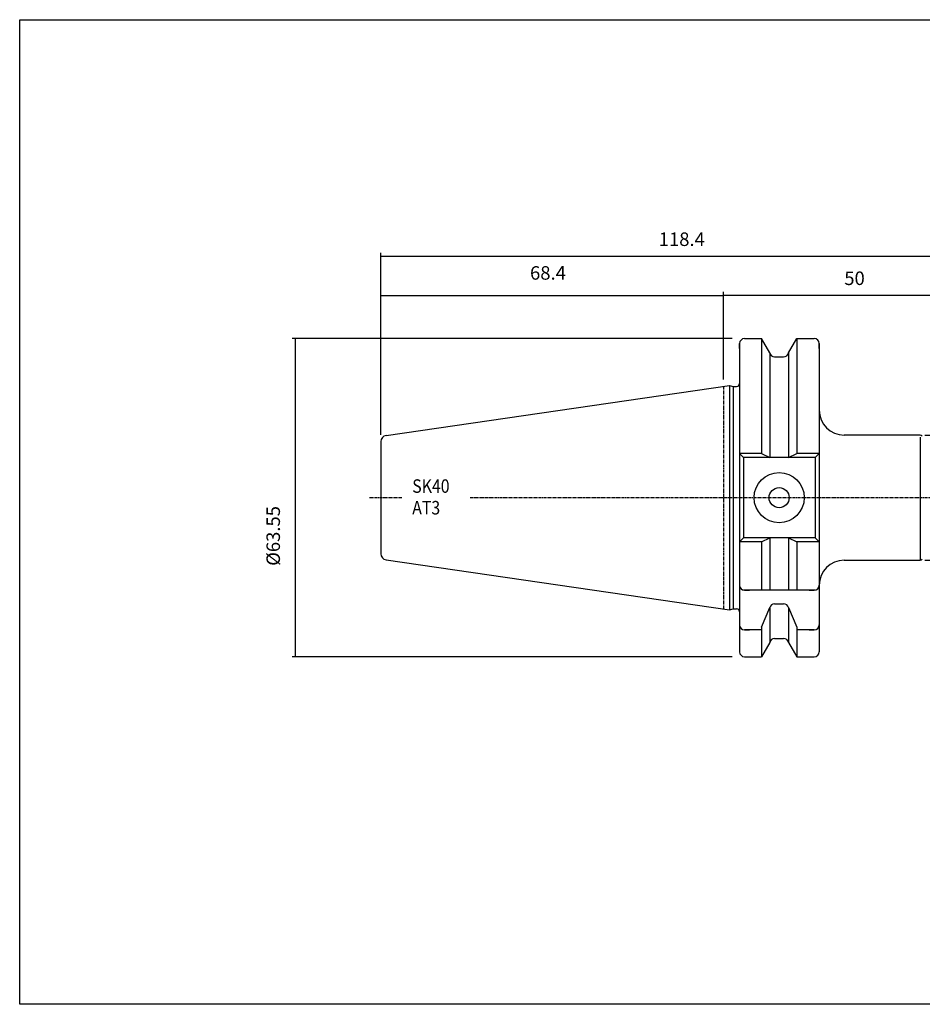
# Model space of a CAD drawing. Extents: x -1 to 286, y -4 to 193.
# Drawn here: x -1 to 179, y -4 to 193 of the extents above; entities that cross this region are included whole.
import ezdxf

# ---------------------------------------------------------------- set-up
doc = ezdxf.new("R2010")
doc.units = 0
doc.header["$MEASUREMENT"] = 0
doc.linetypes.add('CENTER', pattern=[0.95, 0.625, -0.125, 0.075, -0.125])
doc.layers.add('CK_LEVEL_1', color=7, linetype='CONTINUOUS')
doc.styles.add('BOX', font='txt.shx', dxfattribs={"height": 1})
doc.dimstyles.new('DIMSTYLE1', dxfattribs={"dimtxt": 2.7, "dimasz": 2.7, "dimexe": 2.7, "dimexo": 0.0625, "dimgap": 0.09, "dimtad": 0, "dimtih": 1, "dimtoh": 1, "dimdec": 4, "dimzin": 0, "dimtxsty": 'STANDARD', "dimcen": 0.09, "dimazin": 3, "dimtfac": 1, "dimtdec": 4, "dimtofl": 0, "dimtmove": 0, "dimatfit": 3, "dimtolj": 1, "dimtzin": 0})

# ---------------------------------------------------------------- blocks, each defined once
blk = doc.blocks.new('*D0')
at = {"layer": 'CK_LEVEL_1', "color": 4, "linetype": 'CONTINUOUS'}
for p, q in [((70.73, 109.97), (70.73, 146.32)), ((70.73, 145.64), (189.13, 145.64)), ((189.13, 105.3), (189.13, 146.32))]:
    blk.add_line(p, q, dxfattribs=at)
for points in [[(70.73, 145.64), (73.43, 146.05), (73.43, 145.24), (70.73, 145.64)], [(189.13, 145.64), (186.43, 145.24), (186.43, 146.05), (189.13, 145.64)]]:
    blk.add_solid(points, dxfattribs=at)
at = {"layer": 'CK_LEVEL_1', "color": 4, "linetype": 'CONTINUOUS', "style": 'BOX'}
blk.add_text('118.4', height=2.7, dxfattribs=at).set_placement((126.2, 147.67))
blk = doc.blocks.new('*D1')
at = {"layer": 'CK_LEVEL_1', "color": 4, "linetype": 'CONTINUOUS'}
for p, q in [((139.13, 120.98), (139.13, 138.52)), ((139.13, 137.84), (189.13, 137.84)), ((189.13, 105.3), (189.13, 138.52))]:
    blk.add_line(p, q, dxfattribs=at)
for points in [[(139.13, 137.84), (141.83, 138.25), (141.83, 137.44), (139.13, 137.84)], [(189.13, 137.84), (186.43, 137.44), (186.43, 138.25), (189.13, 137.84)]]:
    blk.add_solid(points, dxfattribs=at)
at = {"layer": 'CK_LEVEL_1', "color": 4, "linetype": 'CONTINUOUS', "style": 'BOX'}
blk.add_text('50', height=2.7, dxfattribs=at).set_placement((163.24, 139.87))
blk = doc.blocks.new('*D2')
at = {"layer": 'CK_LEVEL_1', "color": 4, "linetype": 'CONTINUOUS'}
for p, q in [((70.73, 109.97), (70.73, 138.48)), ((70.73, 137.81), (139.13, 137.81)), ((139.13, 120.98), (139.13, 138.48))]:
    blk.add_line(p, q, dxfattribs=at)
for points in [[(70.73, 137.81), (73.43, 138.21), (73.43, 137.4), (70.73, 137.81)], [(139.13, 137.81), (136.43, 137.4), (136.43, 138.21), (139.13, 137.81)]]:
    blk.add_solid(points, dxfattribs=at)
at = {"layer": 'CK_LEVEL_1', "color": 4, "linetype": 'CONTINUOUS', "style": 'BOX'}
blk.add_text('68.4', height=2.7, dxfattribs=at).set_placement((100.51, 140.94))
blk = doc.blocks.new('*D3')
at = {"layer": 'CK_LEVEL_1', "color": 4, "linetype": 'CONTINUOUS'}
for p, q in [((179.32, 109.91), (202.54, 109.91)), ((201.87, 109.91), (201.87, 84.91)), ((179.32, 84.91), (202.54, 84.91))]:
    blk.add_line(p, q, dxfattribs=at)
for points in [[(201.87, 109.91), (202.27, 107.21), (201.46, 107.21), (201.87, 109.91)], [(201.87, 84.91), (201.46, 87.61), (202.27, 87.61), (201.87, 84.91)]]:
    blk.add_solid(points, dxfattribs=at)
at = {"layer": 'CK_LEVEL_1', "color": 4, "linetype": 'CONTINUOUS', "style": 'BOX'}
blk.add_text('%%c25', height=2.7, rotation=90, dxfattribs=at).set_placement((199.84, 92.17))
blk = doc.blocks.new('*D4')
at = {"layer": 'CK_LEVEL_1', "color": 4, "linetype": 'CONTINUOUS'}
for p, q in [((140.88, 129.18), (53.04, 129.18)), ((53.72, 65.63), (53.72, 129.18)), ((140.88, 65.63), (53.04, 65.63))]:
    blk.add_line(p, q, dxfattribs=at)
for points in [[(53.72, 129.18), (54.12, 126.48), (53.31, 126.48), (53.72, 129.18)], [(53.72, 65.63), (53.31, 68.33), (54.12, 68.33), (53.72, 65.63)]]:
    blk.add_solid(points, dxfattribs=at)
at = {"layer": 'CK_LEVEL_1', "color": 4, "linetype": 'CONTINUOUS', "style": 'BOX'}
blk.add_text('%%c63.55', height=2.7, rotation=90, dxfattribs=at).set_placement((50.59, 83.8))

msp = doc.modelspace()

# ---------------------------------------------------------------- linework, layer by layer
at = {"layer": 'CK_LEVEL_1', "color": 7, "linetype": 'CONTINUOUS'}
for p, q in [((142.33384, 128.18498), (142.33384, 66.63498)), ((142.33384, 127.18498), (142.33384, 128.18498)), ((142.33384, 128.18498), (142.33384, 66.63498)), ((143.33384, 129.18498), (144.33384, 129.18498)), ((143.33384, 129.18498), (146.69757, 129.18498)), ((148.35884, 126.30757), (146.69757, 129.18498)), ((146.69757, 129.18498), (146.69757, 106.25998)), ((152.10884, 126.30757), (153.77011, 129.18498)), ((153.77011, 129.18498), (157.23384, 129.18498)), ((153.77011, 129.18498), (153.77011, 106.25998)), ((156.23384, 129.18498), (157.23384, 129.18498)), ((158.23384, 127.18498), (158.23384, 128.18498)), ((158.23384, 128.18498), (158.23384, 66.63498)), ((158.23384, 128.18498), (158.23384, 116.40998)), ((148.35884, 126.30757), (148.35884, 105.45998)), ((152.10884, 126.30757), (152.10884, 105.45998)), ((149.33264, 125.53498), (151.13504, 125.53498)), ((71.76067, 109.80972), (140.33384, 119.80998)), ((140.33384, 119.80998), (140.33384, 75.00998)), ((140.33384, 119.80998), (141.08025, 119.60998)), ((141.08025, 119.60998), (141.08025, 75.20998)), ((141.08025, 119.60998), (141.73384, 119.60998)), ((70.73384, 108.62229), (70.73384, 86.19767)), ((70.73384, 108.62229), (70.73384, 86.19767)), ((177.96791, 109.90998), (163.23384, 109.90998)), ((146.69757, 106.25998), (142.33384, 106.25998)), ((142.33384, 106.25998), (143.13384, 105.45998)), ((146.69757, 106.25998), (148.35884, 105.45998)), ((152.10884, 105.45998), (153.77011, 106.25998)), ((158.23384, 106.25998), (153.77011, 106.25998)), ((158.23384, 106.25998), (157.43384, 105.45998)), ((158.23384, 106.25998), (157.43384, 105.45998)), ((158.23384, 106.25998), (157.43384, 105.45998)), ((157.43384, 105.45998), (143.13384, 105.45998)), ((143.13384, 105.45998), (143.13384, 89.35998)), ((157.43384, 105.45998), (157.43384, 89.35998)), ((157.43384, 105.45998), (157.43384, 89.35998)), ((157.43384, 105.45998), (157.43384, 89.35998)), ((143.13384, 89.35998), (142.33384, 88.55998)), ((146.69757, 88.55998), (142.33384, 88.55998)), ((157.43384, 89.35998), (143.13384, 89.35998)), ((146.69757, 88.55998), (148.35884, 89.35998)), ((146.69757, 88.55998), (146.69757, 78.90998)), ((148.35884, 89.35998), (148.35884, 78.90998)), ((152.10884, 89.35998), (152.10884, 78.90998)), ((152.10884, 89.35998), (153.77011, 88.55998)), ((153.77011, 88.55998), (153.77011, 78.90998)), ((158.23384, 88.55998), (153.77011, 88.55998)), ((157.43384, 89.35998), (158.23384, 88.55998)), ((157.43384, 89.35998), (158.23384, 88.55998)), ((157.43384, 89.35998), (158.23384, 88.55998)), ((71.76067, 85.01023), (140.33384, 75.00998)), ((163.23384, 84.90998), (177.96791, 84.90998)), ((142.33384, 80.90998), (142.33384, 79.90998)), ((158.23384, 80.90998), (158.23384, 79.90998)), ((158.23384, 80.90998), (158.23384, 79.90998)), ((158.23384, 80.90998), (158.23384, 79.90998)), ((157.43384, 78.90998), (143.13384, 78.90998)), ((143.33384, 78.90998), (144.33384, 78.90998)), ((156.23384, 78.90998), (157.23384, 78.90998)), ((156.23384, 78.90998), (157.23384, 78.90998)), ((140.33384, 75.00998), (141.08025, 75.20998)), ((141.08025, 75.20998), (141.73384, 75.20998)), ((141.08025, 75.20998), (141.73384, 75.20998)), ((146.69757, 71.57588), (148.35884, 75.45329)), ((148.35884, 75.45329), (148.35884, 68.51238)), ((149.33264, 76.22589), (151.13504, 76.22589)), ((152.10884, 75.45329), (153.77011, 71.57588)), ((152.10884, 75.45329), (152.10884, 68.51238)), ((142.33384, 73.02133), (142.33384, 72.02133)), ((158.23384, 73.02133), (158.23384, 72.02133)), ((143.33384, 71.02133), (144.33384, 71.02133)), ((146.69757, 71.02133), (143.33384, 71.02133)), ((146.69757, 71.57588), (146.69757, 65.63498)), ((153.77011, 71.57588), (153.77011, 65.63498)), ((157.23384, 71.02133), (153.77011, 71.02133)), ((156.23384, 71.02133), (157.23384, 71.02133)), ((149.33264, 69.28498), (151.13504, 69.28498)), ((142.33384, 67.63498), (142.33384, 66.63498)), ((148.35884, 68.51238), (146.69757, 65.63498)), ((152.10884, 68.51238), (153.77011, 65.63498)), ((158.23384, 67.63498), (158.23384, 66.63498)), ((143.33384, 65.63498), (144.33384, 65.63498)), ((143.33384, 65.63498), (146.69757, 65.63498)), ((153.77011, 65.63498), (157.23384, 65.63498)), ((156.23384, 65.63498), (157.23384, 65.63498))]:
    msp.add_line(p, q, dxfattribs=at)
at = {"layer": 'CK_LEVEL_1', "color": 1, "linetype": 'CENTER'}
for p, q in [((139.13384, 119.63498), (139.13384, 75.18498)), ((139.13384, 119.63498), (139.13384, 75.18498)), ((68.49033, 97.40998), (74.92946, 97.40998)), ((88.54555, 97.40998), (190.95529, 97.40998))]:
    msp.add_line(p, q, dxfattribs=at)
at = {"layer": 'CK_LEVEL_1', "color": 4, "linetype": 'CONTINUOUS'}
msp.add_line((178.40079, 109.52257), (178.40079, 84.95739), dxfattribs=at)
at = {"layer": 'CK_LEVEL_1', "color": 6, "linetype": 'CONTINUOUS'}
msp.add_polyline3d([(-1.36616, 192.85998, 0), (286.00384, 192.85998, 0), (286.00384, -3.76702, 0), (-1.36616, -3.76702, 0), (-1.36616, 192.85998, 0)], dxfattribs=at)
at = {"layer": 'CK_LEVEL_1', "color": 7, "linetype": 'CONTINUOUS'}
for radius in [5, 2]:
    msp.add_circle((150.23384, 97.40998), radius, dxfattribs=at)
for centre, radius, start, end in [((143.33384, 128.18498), 1, 90, 180), ((157.23384, 128.18498), 1, 0, 90), ((149.33264, 126.53498), 1, 193.1443257, 270), ((151.13504, 126.53498), 1, 270, 346.8556743), ((141.73384, 120.20998), 0.6, 270, 360), ((163.23384, 114.90998), 5, 180, 270), ((71.93384, 108.62229), 1.2, 98.297145, 180), ((177.96791, 107.90998), 2, 65, 90), ((71.93384, 86.19767), 1.2, 180, 261.702855), ((163.23384, 79.90998), 5, 90, 180), ((177.96791, 86.90998), 2, 270, 295), ((143.33384, 79.90998), 1, 180, 270), ((157.23384, 79.90998), 1, 270, 360), ((157.23384, 79.90998), 1, 270, 360), ((141.73384, 74.60998), 0.6, 0, 90), ((149.33264, 75.22589), 1, 90, 166.8556743), ((151.13504, 75.22589), 1, 13.1443257, 90), ((143.33384, 72.02133), 1, 180, 270), ((157.23384, 72.02133), 1, 270, 360), ((149.33264, 68.28498), 1, 90, 166.8556743), ((151.13504, 68.28498), 1, 13.1443257, 90), ((143.33384, 66.63498), 1, 180, 270), ((157.23384, 66.63498), 1, 270, 360)]:
    msp.add_arc(centre, radius, start, end, dxfattribs=at)

# ---------------------------------------------------------------- texts
at = {"layer": 'CK_LEVEL_1', "color": 4, "linetype": 'CONTINUOUS', "style": 'BOX', "width": 0.86}
for s, p in [('SK40', (76.99103, 98.37068)), ('AT3', (76.99103, 94.05068))]:
    msp.add_text(s, height=2.7, dxfattribs=at).set_placement(p)

# ---------------------------------------------------------------- dimensions: what is measured, and where the dimension line sits
at = {"layer": 'CK_LEVEL_1', "color": 4, "linetype": 'CONTINUOUS'}
for base, p1, p2, picture, middle in [((70.73384, 145.64147), (70.73384, 108.62229), (189.13384, 103.95437), '*D0', (126.19567, 147.66647)), ((70.73384, 137.80793), (70.73384, 108.62229), (139.13384, 119.63498), '*D2', (100.5142, 140.93993)), ((139.13384, 137.84212), (139.13384, 119.63498), (189.13384, 103.95437), '*D1', (163.24293, 139.86712))]:
    dim = msp.add_linear_dim(base=base, p1=p1, p2=p2, dimstyle='DIMSTYLE1', dxfattribs=at)
    dim.commit()
    dim.dimension.update_dxf_attribs({"geometry": picture, "text_midpoint": middle})
for base, p1, p2, picture, middle in [((53.71934, 65.63498), (142.23384, 65.63498), (142.23384, 129.18498), '*D4', (50.58734, 83.79554)), ((201.86523, 109.90998), (177.96791, 109.90998), (177.96791, 84.90998), '*D3', (199.84023, 92.17074))]:
    dim = msp.add_linear_dim(base=base, p1=p1, p2=p2, angle=90, dimstyle='DIMSTYLE1', dxfattribs=at)
    dim.commit()
    dim.dimension.update_dxf_attribs({"geometry": picture, "text_midpoint": middle})

doc.saveas('drawing.dxf')
